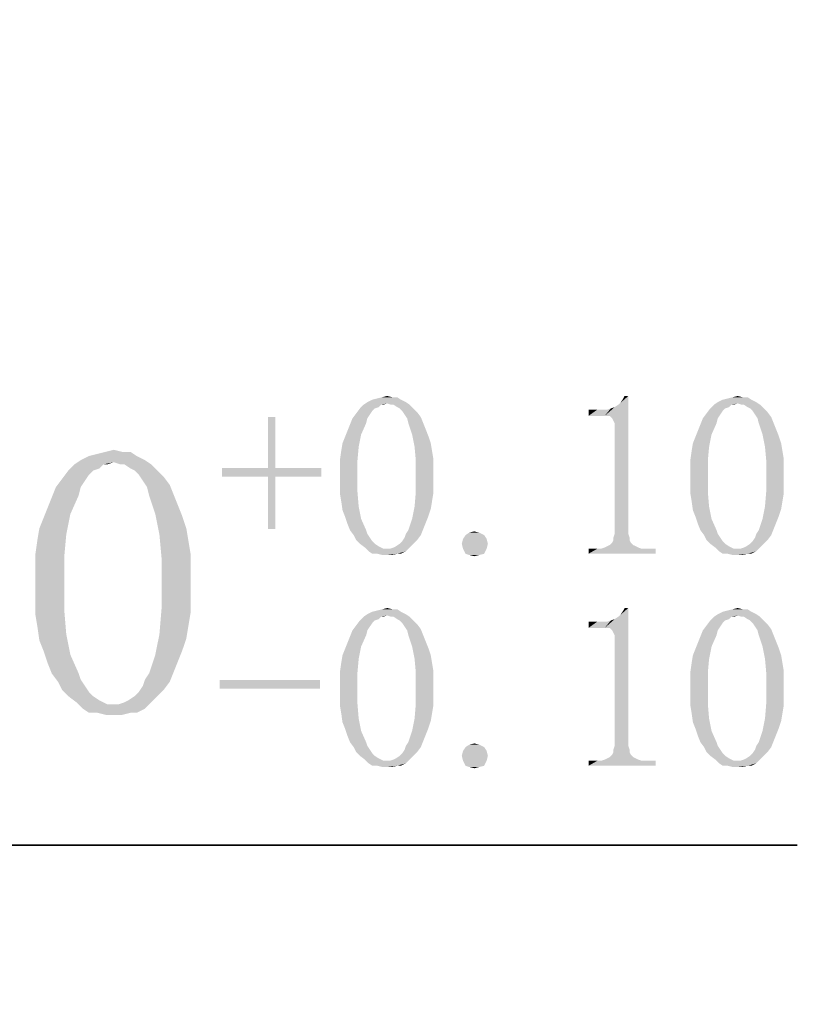
# Model space of a CAD drawing. Units: millimetres. Extents: x 0 to 297, y 0 to 210.
# Drawn here: x 276 to 284, y 87 to 96 of the extents above; entities that cross this region are included whole.
import ezdxf

# ---------------------------------------------------------------- set-up
doc = ezdxf.new("R2010")
doc.units = ezdxf.units.MM
doc.header["$LTSCALE"] = 16.335
doc.layers.get('0').update_dxf_attribs({"linetype": 'CONTINUOUS'})
doc.styles.get("Standard").update_dxf_attribs({"font": 'simfang.ttf'})
doc.dimstyles.new('DIMSTYLE_2', dxfattribs={"dimtxt": 2.5, "dimasz": 1.5, "dimexe": 1.5, "dimexo": 0, "dimtad": 1, "dimzin": 0, "dimdsep": 46, "dimtxsty": 'STANDARD', "dimblk": '_FILLED', "dimblk1": '_FILLED', "dimblk2": '_FILLED', "dimcen": 0.09, "dimazin": 0, "dimtol": 1, "dimtp": 0.1, "dimtm": 0.1, "dimtfac": 0.6, "dimtofl": 0, "dimtmove": 0, "dimatfit": 3, "dimldrblk": '_FILLED', "dimfxl": 1, "dimtolj": 1, "dimtzin": 0, "dimarcsym": 0})

# ---------------------------------------------------------------- blocks, each defined once
blk = doc.blocks.new('_FILLED')
at = {"color": 0, "linetype": 'ByBlock'}
blk.add_solid([(0, 0), (-1, 0.25), (-1, -0.25)], dxfattribs=at)
blk = doc.blocks.new('*D2')
at = {"color": 7, "linetype": 'Continuous', "transparency": 16777216}
for p, q in [((266.0755, 96.2692), (266.0755, 86.9815)), ((268.5756, 94.2692), (268.5756, 86.9815)), ((266.0755, 88.4815), (261.0755, 88.4815)), ((261.0755, 88.4815), (267.3256, 88.4815)), ((283.8107, 88.4815), (267.3256, 88.4815)), ((268.5756, 88.4815), (283.8107, 88.4815))]:
    blk.add_line(p, q, dxfattribs=at)
at = {"color": 7, "linetype": 'Continuous', "transparency": 16777216, "xscale": 1.5, "yscale": 1.5, "zscale": 1.5}
blk.add_blockref('_FILLED', (266.0755, 88.4815), dxfattribs=at)
at = {"color": 7, "linetype": 'Continuous', "transparency": 16777216, "xscale": 1.5, "yscale": 1.5, "zscale": 1.5, "rotation": 180}
blk.add_blockref('_FILLED', (268.5756, 88.4815), dxfattribs=at)

msp = doc.modelspace()

# ---------------------------------------------------------------- linework, layer by layer
at = {"color": 7, "linetype": 'Continuous'}
for points in [[(279.8029, 92.6846), (279.8498, 92.6964), (280.0373, 92.7081)], [(279.8029, 92.6846), (280.0373, 92.7081), (280.0724, 92.6846)], [(279.9904, 92.7081), (280.0373, 92.7081), (279.8498, 92.6964)], [(279.9904, 92.7081), (279.8498, 92.6964), (279.8966, 92.7081)], [(279.8966, 92.7081), (279.9435, 92.7198), (279.9904, 92.7081)], [(282.0412, 92.5323), (282.1232, 92.6378), (282.2169, 92.7198)], [(282.0646, 92.5089), (282.0412, 92.5323), (282.2169, 92.7198)], [(282.0763, 92.4854), (282.0646, 92.5089), (282.2169, 92.7198)], [(282.088, 92.462), (282.0763, 92.4854), (282.2169, 92.7198)], [(282.088, 91.419), (282.088, 92.462), (282.2169, 92.7198)], [(282.088, 91.419), (282.2169, 92.7198), (282.2169, 91.419)], [(282.1232, 92.6378), (282.1466, 92.6612), (282.2169, 92.7198)], [(282.1466, 92.6612), (282.1701, 92.6964), (282.2169, 92.7198)], [(282.2169, 92.7198), (282.1701, 92.6964), (282.1818, 92.7198)], [(283.1076, 92.6846), (283.1544, 92.6964), (283.3419, 92.7081)], [(283.1076, 92.6846), (283.3419, 92.7081), (283.3771, 92.6846)], [(283.2951, 92.7081), (283.3419, 92.7081), (283.1544, 92.6964)], [(283.2951, 92.7081), (283.1544, 92.6964), (283.2013, 92.7081)], [(283.2013, 92.7081), (283.2482, 92.7198), (283.2951, 92.7081)], [(279.8263, 92.6026), (279.8029, 92.5792), (279.6505, 92.5557)], [(279.8263, 92.6026), (279.6505, 92.5557), (279.6857, 92.6026)], [(279.8849, 92.6378), (279.8615, 92.6143), (279.6857, 92.6026)], [(279.8849, 92.6378), (279.6857, 92.6026), (279.7209, 92.6378)], [(279.6857, 92.6026), (279.8615, 92.6143), (279.8263, 92.6026)], [(280.1193, 92.6612), (279.9435, 92.6495), (279.7209, 92.6378)], [(280.1193, 92.6612), (279.7209, 92.6378), (279.756, 92.6612)], [(279.8849, 92.6378), (279.7209, 92.6378), (279.9435, 92.6495)], [(280.0724, 92.6846), (279.756, 92.6612), (279.8029, 92.6846)], [(279.756, 92.6612), (280.0724, 92.6846), (280.1193, 92.6612)], [(279.8849, 92.6378), (279.9435, 92.6495), (279.9084, 92.6378)], [(279.9787, 92.6378), (279.9435, 92.6495), (280.1193, 92.6612)], [(280.0021, 92.6378), (279.9787, 92.6378), (280.1193, 92.6612)], [(280.0021, 92.6378), (280.1193, 92.6612), (280.1544, 92.6378)], [(280.1544, 92.6378), (280.0373, 92.6143), (280.0021, 92.6378)], [(280.0607, 92.6026), (280.0373, 92.6143), (280.1544, 92.6378)], [(280.0607, 92.6026), (280.1544, 92.6378), (280.1896, 92.6026)], [(280.1896, 92.6026), (280.0841, 92.5792), (280.0607, 92.6026)], [(280.0841, 92.5792), (280.1896, 92.6026), (280.2248, 92.5675)], [(281.8419, 92.5323), (282.0177, 92.5909), (282.0529, 92.6026)], [(281.9943, 92.5323), (281.8419, 92.5323), (282.0529, 92.6026)], [(281.9943, 92.5323), (282.088, 92.6143), (282.1232, 92.6378)], [(282.0412, 92.5323), (281.9943, 92.5323), (282.1232, 92.6378)], [(281.9943, 92.5323), (282.0529, 92.6026), (282.088, 92.6143)], [(283.131, 92.6026), (283.1076, 92.5792), (282.9552, 92.5557)], [(283.131, 92.6026), (282.9552, 92.5557), (282.9904, 92.6026)], [(283.1896, 92.6378), (283.1662, 92.6143), (282.9904, 92.6026)], [(283.1896, 92.6378), (282.9904, 92.6026), (283.0255, 92.6378)], [(282.9904, 92.6026), (283.1662, 92.6143), (283.131, 92.6026)], [(283.424, 92.6612), (283.2482, 92.6495), (283.0255, 92.6378)], [(283.424, 92.6612), (283.0255, 92.6378), (283.0607, 92.6612)], [(283.1896, 92.6378), (283.0255, 92.6378), (283.2482, 92.6495)], [(283.3771, 92.6846), (283.0607, 92.6612), (283.1076, 92.6846)], [(283.0607, 92.6612), (283.3771, 92.6846), (283.424, 92.6612)], [(283.1896, 92.6378), (283.2482, 92.6495), (283.213, 92.6378)], [(283.2834, 92.6378), (283.2482, 92.6495), (283.424, 92.6612)], [(283.3068, 92.6378), (283.2834, 92.6378), (283.424, 92.6612)], [(283.3068, 92.6378), (283.424, 92.6612), (283.4591, 92.6378)], [(283.4591, 92.6378), (283.3419, 92.6143), (283.3068, 92.6378)], [(283.3654, 92.6026), (283.3419, 92.6143), (283.4591, 92.6378)], [(283.3654, 92.6026), (283.4591, 92.6378), (283.4943, 92.6026)], [(283.4943, 92.6026), (283.3888, 92.5792), (283.3654, 92.6026)], [(283.3888, 92.5792), (283.4943, 92.6026), (283.5294, 92.5675)], [(278.8888, 92.5206), (278.8185, 92.0401), (278.8185, 92.5206)], [(278.8185, 92.0401), (278.8888, 92.5206), (278.8888, 92.0401)], [(279.756, 92.5089), (279.7443, 92.462), (279.5919, 92.4503)], [(279.756, 92.5089), (279.5919, 92.4503), (279.6154, 92.5089)], [(279.7794, 92.544), (279.6154, 92.5089), (279.6505, 92.5557)], [(279.6154, 92.5089), (279.7794, 92.544), (279.756, 92.5089)], [(279.6505, 92.5557), (279.8029, 92.5792), (279.7794, 92.544)], [(280.2248, 92.5675), (280.1076, 92.544), (280.0841, 92.5792)], [(280.1076, 92.544), (280.2248, 92.5675), (280.2599, 92.5206)], [(280.2599, 92.5206), (280.131, 92.5089), (280.1076, 92.544)], [(280.1427, 92.462), (280.131, 92.5089), (280.2599, 92.5206)], [(280.1427, 92.462), (280.2599, 92.5206), (280.2834, 92.462)], [(281.9709, 92.5909), (282.0177, 92.5909), (281.8419, 92.5323)], [(281.924, 92.5909), (281.9709, 92.5909), (281.8419, 92.5323)], [(281.924, 92.5909), (281.8419, 92.5323), (281.8419, 92.5909)], [(283.0607, 92.5089), (283.049, 92.462), (282.8966, 92.4503)], [(283.0607, 92.5089), (282.8966, 92.4503), (282.9201, 92.5089)], [(283.0841, 92.544), (282.9201, 92.5089), (282.9552, 92.5557)], [(282.9201, 92.5089), (283.0841, 92.544), (283.0607, 92.5089)], [(282.9552, 92.5557), (283.1076, 92.5792), (283.0841, 92.544)], [(283.5294, 92.5675), (283.4123, 92.544), (283.3888, 92.5792)], [(283.4123, 92.544), (283.5294, 92.5675), (283.5646, 92.5206)], [(283.5646, 92.5206), (283.4357, 92.5089), (283.4123, 92.544)], [(283.4474, 92.462), (283.4357, 92.5089), (283.5646, 92.5206)], [(283.4474, 92.462), (283.5646, 92.5206), (283.588, 92.462)], [(279.5685, 92.3917), (279.5919, 92.4503), (279.7443, 92.462)], [(279.5685, 92.3917), (279.7443, 92.462), (279.6974, 92.3565)], [(280.2834, 92.462), (280.1779, 92.3565), (280.1427, 92.462)], [(280.2834, 92.462), (280.3068, 92.4034), (280.1779, 92.3565)], [(282.8732, 92.3917), (282.8966, 92.4503), (283.049, 92.462)], [(282.8732, 92.3917), (283.049, 92.462), (283.0021, 92.3565)], [(283.588, 92.462), (283.4826, 92.3565), (283.4474, 92.462)], [(283.588, 92.462), (283.6115, 92.4034), (283.4826, 92.3565)], [(279.5216, 92.2745), (279.5451, 92.3331), (279.6974, 92.3565)], [(279.5216, 92.2745), (279.6974, 92.3565), (279.674, 92.2393)], [(279.6974, 92.3565), (279.5451, 92.3331), (279.5685, 92.3917)], [(280.1779, 92.3565), (280.3068, 92.4034), (280.3302, 92.3448)], [(280.3302, 92.3448), (280.2013, 92.2393), (280.1779, 92.3565)], [(280.3302, 92.3448), (280.3537, 92.2745), (280.2013, 92.2393)], [(282.8263, 92.2745), (282.8498, 92.3331), (283.0021, 92.3565)], [(282.8263, 92.2745), (283.0021, 92.3565), (282.9787, 92.2393)], [(283.0021, 92.3565), (282.8498, 92.3331), (282.8732, 92.3917)], [(283.4826, 92.3565), (283.6115, 92.4034), (283.6349, 92.3448)], [(283.6349, 92.3448), (283.506, 92.2393), (283.4826, 92.3565)], [(283.6349, 92.3448), (283.6584, 92.2745), (283.506, 92.2393)], [(279.4982, 92.1221), (279.5099, 92.2042), (279.674, 92.2393)], [(279.4982, 92.1221), (279.674, 92.2393), (279.6623, 92.1104)], [(279.674, 92.2393), (279.5099, 92.2042), (279.5216, 92.2745)], [(280.2013, 92.2393), (280.3537, 92.2745), (280.3654, 92.2042)], [(280.3654, 92.2042), (280.213, 92.1104), (280.2013, 92.2393)], [(282.8029, 92.1221), (282.8146, 92.2042), (282.9787, 92.2393)], [(282.8029, 92.1221), (282.9787, 92.2393), (282.9669, 92.1104)], [(282.9787, 92.2393), (282.8146, 92.2042), (282.8263, 92.2745)], [(283.506, 92.2393), (283.6584, 92.2745), (283.6701, 92.2042)], [(283.6701, 92.2042), (283.5177, 92.1104), (283.506, 92.2393)], [(277.5802, 92.1534), (277.0529, 92.1143), (277.131, 92.1534)], [(277.0529, 92.1143), (277.5802, 92.1534), (277.6584, 92.1143)], [(277.131, 92.1534), (277.2091, 92.1729), (277.5216, 92.1925)], [(277.131, 92.1534), (277.5216, 92.1925), (277.5802, 92.1534)], [(277.4435, 92.1925), (277.5216, 92.1925), (277.2091, 92.1729)], [(277.4435, 92.1925), (277.2091, 92.1729), (277.2873, 92.1925)], [(277.2873, 92.1925), (277.3654, 92.212), (277.4435, 92.1925)], [(280.3654, 92.2042), (280.3771, 92.1339), (280.213, 92.1104)], [(280.213, 92.1104), (280.3771, 92.1339), (280.3771, 92.0518)], [(283.6701, 92.2042), (283.6818, 92.1339), (283.5177, 92.1104)], [(283.5177, 92.1104), (283.6818, 92.1339), (283.6818, 92.0518)], [(277.2677, 92.0753), (277.2287, 92.0362), (276.9357, 92.0167)], [(277.2677, 92.0753), (276.9357, 92.0167), (276.9943, 92.0753)], [(277.6584, 92.1143), (277.3654, 92.0948), (276.9943, 92.0753)], [(277.6584, 92.1143), (276.9943, 92.0753), (277.0529, 92.1143)], [(277.2677, 92.0753), (276.9943, 92.0753), (277.3654, 92.0948)], [(277.2677, 92.0753), (277.3654, 92.0948), (277.3068, 92.0753)], [(277.424, 92.0753), (277.3654, 92.0948), (277.6584, 92.1143)], [(277.463, 92.0753), (277.424, 92.0753), (277.6584, 92.1143)], [(277.463, 92.0753), (277.6584, 92.1143), (277.7169, 92.0753)], [(277.7169, 92.0753), (277.5216, 92.0362), (277.463, 92.0753)], [(277.5607, 92.0167), (277.5216, 92.0362), (277.7169, 92.0753)], [(277.5607, 92.0167), (277.7169, 92.0753), (277.7755, 92.0167)], [(279.6623, 92.1104), (279.4982, 92.0518), (279.4982, 92.1221)], [(279.4982, 91.9698), (279.4982, 92.0518), (279.6623, 92.1104)], [(279.4982, 91.9698), (279.6623, 92.1104), (279.6623, 91.9698)], [(280.3771, 92.0518), (280.213, 91.9698), (280.213, 92.1104)], [(280.213, 91.9698), (280.3771, 92.0518), (280.3771, 91.9698)], [(282.9669, 92.1104), (282.8029, 92.0518), (282.8029, 92.1221)], [(282.8029, 91.9698), (282.8029, 92.0518), (282.9669, 92.1104)], [(282.8029, 91.9698), (282.9669, 92.1104), (282.9669, 91.9698)], [(283.6818, 92.0518), (283.5177, 91.9698), (283.5177, 92.1104)], [(283.5177, 91.9698), (283.6818, 92.0518), (283.6818, 91.9698)], [(277.1701, 92.0167), (277.131, 91.9776), (276.8771, 91.9385)], [(277.1701, 92.0167), (276.8771, 91.9385), (276.9357, 92.0167)], [(276.8771, 91.9385), (277.131, 91.9776), (277.0919, 91.919)], [(276.9357, 92.0167), (277.2287, 92.0362), (277.1701, 92.0167)], [(277.7755, 92.0167), (277.5998, 91.9776), (277.5607, 92.0167)], [(277.5998, 91.9776), (277.7755, 92.0167), (277.8341, 91.9581)], [(277.8341, 91.9581), (277.6388, 91.919), (277.5998, 91.9776)], [(277.6388, 91.919), (277.8341, 91.9581), (277.8927, 91.88)], [(278.8888, 92.0401), (279.3224, 92.0401), (278.3849, 91.9581)], [(278.8185, 92.0401), (278.8888, 92.0401), (278.3849, 91.9581)], [(278.8185, 92.0401), (278.3849, 91.9581), (278.3849, 92.0401)], [(278.8185, 91.9581), (278.3849, 91.9581), (279.3224, 92.0401)], [(278.8888, 91.9581), (278.8185, 91.9581), (279.3224, 92.0401)], [(278.8888, 91.9581), (278.8185, 91.4659), (278.8185, 91.9581)], [(278.8185, 91.4659), (278.8888, 91.9581), (278.8888, 91.4659)], [(278.8888, 91.9581), (279.3224, 92.0401), (279.3224, 91.9581)], [(279.6623, 91.9698), (279.4982, 91.876), (279.4982, 91.9698)], [(279.4982, 91.876), (279.6623, 91.9698), (279.6623, 91.8175)], [(280.3771, 91.9698), (280.3771, 91.876), (280.213, 91.8175)], [(280.3771, 91.9698), (280.213, 91.8175), (280.213, 91.9698)], [(282.9669, 91.9698), (282.8029, 91.876), (282.8029, 91.9698)], [(282.8029, 91.876), (282.9669, 91.9698), (282.9669, 91.8175)], [(283.6818, 91.9698), (283.6818, 91.876), (283.5177, 91.8175)], [(283.6818, 91.9698), (283.5177, 91.8175), (283.5177, 91.9698)], [(277.0529, 91.8604), (277.0334, 91.7823), (276.7794, 91.7628)], [(277.0529, 91.8604), (276.7794, 91.7628), (276.8185, 91.8604)], [(277.0919, 91.919), (276.8185, 91.8604), (276.8771, 91.9385)], [(276.8185, 91.8604), (277.0919, 91.919), (277.0529, 91.8604)], [(277.8927, 91.88), (277.6779, 91.8604), (277.6388, 91.919)], [(277.6974, 91.7823), (277.6779, 91.8604), (277.8927, 91.88)], [(277.6974, 91.7823), (277.8927, 91.88), (277.9318, 91.7823)], [(279.6623, 91.8175), (279.4982, 91.794), (279.4982, 91.876)], [(280.213, 91.8175), (280.3771, 91.876), (280.3771, 91.794)], [(282.9669, 91.8175), (282.8029, 91.794), (282.8029, 91.876)], [(283.5177, 91.8175), (283.6818, 91.876), (283.6818, 91.794)], [(276.7404, 91.6651), (276.7794, 91.7628), (277.0334, 91.7823)], [(276.7404, 91.6651), (277.0334, 91.7823), (276.9552, 91.6065)], [(277.9318, 91.7823), (277.756, 91.6065), (277.6974, 91.7823)], [(277.9318, 91.7823), (277.9709, 91.6846), (277.756, 91.6065)], [(279.5099, 91.7237), (279.4982, 91.794), (279.6623, 91.8175)], [(279.5099, 91.7237), (279.6623, 91.8175), (279.674, 91.6768)], [(280.3771, 91.794), (280.2013, 91.6768), (280.213, 91.8175)], [(280.3771, 91.794), (280.3654, 91.7237), (280.2013, 91.6768)], [(282.8146, 91.7237), (282.8029, 91.794), (282.9669, 91.8175)], [(282.8146, 91.7237), (282.9669, 91.8175), (282.9787, 91.6768)], [(283.6818, 91.794), (283.506, 91.6768), (283.5177, 91.8175)], [(283.6818, 91.794), (283.6701, 91.7237), (283.506, 91.6768)], [(277.756, 91.6065), (277.9709, 91.6846), (278.0099, 91.587)], [(279.674, 91.6768), (279.5216, 91.6417), (279.5099, 91.7237)], [(279.5451, 91.5831), (279.5216, 91.6417), (279.674, 91.6768)], [(279.5451, 91.5831), (279.674, 91.6768), (279.6974, 91.5596)], [(280.3537, 91.6534), (280.1779, 91.5596), (280.2013, 91.6768)], [(280.2013, 91.6768), (280.3654, 91.7237), (280.3537, 91.6534)], [(282.9787, 91.6768), (282.8263, 91.6417), (282.8146, 91.7237)], [(282.8498, 91.5831), (282.8263, 91.6417), (282.9787, 91.6768)], [(282.8498, 91.5831), (282.9787, 91.6768), (283.0021, 91.5596)], [(283.6584, 91.6534), (283.4826, 91.5596), (283.506, 91.6768)], [(283.506, 91.6768), (283.6701, 91.7237), (283.6584, 91.6534)], [(276.6623, 91.4698), (276.7013, 91.5675), (276.9552, 91.6065)], [(276.6623, 91.4698), (276.9552, 91.6065), (276.9162, 91.4112)], [(276.9552, 91.6065), (276.7013, 91.5675), (276.7404, 91.6651)], [(278.0099, 91.587), (277.7951, 91.4112), (277.756, 91.6065)], [(278.0099, 91.587), (278.049, 91.4698), (277.7951, 91.4112)], [(279.6974, 91.5596), (279.5685, 91.5128), (279.5451, 91.5831)], [(280.3537, 91.6534), (280.3302, 91.5831), (280.1779, 91.5596)], [(280.1779, 91.5596), (280.3302, 91.5831), (280.3068, 91.5245)], [(283.0021, 91.5596), (282.8732, 91.5128), (282.8498, 91.5831)], [(283.6584, 91.6534), (283.6349, 91.5831), (283.4826, 91.5596)], [(283.4826, 91.5596), (283.6349, 91.5831), (283.6115, 91.5245)], [(279.5919, 91.4542), (279.5685, 91.5128), (279.6974, 91.5596)], [(279.5919, 91.4542), (279.6974, 91.5596), (279.7443, 91.4542)], [(280.3068, 91.5245), (280.1427, 91.4542), (280.1779, 91.5596)], [(280.3068, 91.5245), (280.2834, 91.4659), (280.1427, 91.4542)], [(282.8966, 91.4542), (282.8732, 91.5128), (283.0021, 91.5596)], [(282.8966, 91.4542), (283.0021, 91.5596), (283.049, 91.4542)], [(283.6115, 91.5245), (283.4474, 91.4542), (283.4826, 91.5596)], [(283.6115, 91.5245), (283.588, 91.4659), (283.4474, 91.4542)], [(276.6232, 91.2159), (276.6427, 91.3526), (276.9162, 91.4112)], [(276.6232, 91.2159), (276.9162, 91.4112), (276.8966, 91.1964)], [(276.9162, 91.4112), (276.6427, 91.3526), (276.6623, 91.4698)], [(277.7951, 91.4112), (278.049, 91.4698), (278.0685, 91.3526)], [(278.0685, 91.3526), (277.8146, 91.1964), (277.7951, 91.4112)], [(279.7443, 91.4542), (279.6271, 91.4073), (279.5919, 91.4542)], [(279.7443, 91.4542), (279.756, 91.419), (279.6271, 91.4073)], [(279.6271, 91.4073), (279.756, 91.419), (279.7794, 91.3839)], [(279.7794, 91.3839), (279.6505, 91.3604), (279.6271, 91.4073)], [(280.2599, 91.4073), (280.1076, 91.3839), (280.1193, 91.419)], [(280.1076, 91.3839), (280.2599, 91.4073), (280.2248, 91.3604)], [(280.1193, 91.419), (280.1427, 91.4542), (280.2834, 91.4659)], [(280.1193, 91.419), (280.2834, 91.4659), (280.2599, 91.4073)], [(280.8576, 91.4073), (280.6584, 91.3721), (280.6818, 91.4073)], [(280.6584, 91.3721), (280.8576, 91.4073), (280.881, 91.3721)], [(280.8107, 91.4307), (280.6818, 91.4073), (280.7169, 91.4307)], [(280.6818, 91.4073), (280.8107, 91.4307), (280.8576, 91.4073)], [(280.7169, 91.4307), (280.7638, 91.4425), (280.8107, 91.4307)], [(282.2169, 91.419), (282.0763, 91.3839), (282.088, 91.419)], [(282.0763, 91.3839), (282.2169, 91.419), (282.2287, 91.3839)], [(283.049, 91.4542), (282.9318, 91.4073), (282.8966, 91.4542)], [(283.049, 91.4542), (283.0607, 91.419), (282.9318, 91.4073)], [(282.9318, 91.4073), (283.0607, 91.419), (283.0841, 91.3839)], [(283.0841, 91.3839), (282.9552, 91.3604), (282.9318, 91.4073)], [(283.5646, 91.4073), (283.4123, 91.3839), (283.424, 91.419)], [(283.4123, 91.3839), (283.5646, 91.4073), (283.5294, 91.3604)], [(283.424, 91.419), (283.4474, 91.4542), (283.588, 91.4659)], [(283.424, 91.419), (283.588, 91.4659), (283.5646, 91.4073)], [(278.0685, 91.3526), (278.088, 91.2354), (277.8146, 91.1964)], [(279.6505, 91.3604), (279.7794, 91.3839), (279.8029, 91.3487)], [(279.8029, 91.3487), (279.6857, 91.3253), (279.6505, 91.3604)], [(279.6857, 91.3253), (279.8029, 91.3487), (279.8263, 91.3253)], [(279.8263, 91.3253), (279.7326, 91.2901), (279.6857, 91.3253)], [(279.8263, 91.3253), (279.8615, 91.3018), (279.7326, 91.2901)], [(279.7326, 91.2901), (279.8615, 91.3018), (279.8849, 91.2901)], [(280.0021, 91.2901), (280.0255, 91.3018), (280.1896, 91.3253)], [(280.0021, 91.2901), (280.1896, 91.3253), (280.1544, 91.2901)], [(280.1896, 91.3253), (280.0255, 91.3018), (280.0607, 91.3253)], [(280.0607, 91.3253), (280.0841, 91.3487), (280.2248, 91.3604)], [(280.0607, 91.3253), (280.2248, 91.3604), (280.1896, 91.3253)], [(280.2248, 91.3604), (280.0841, 91.3487), (280.1076, 91.3839)], [(280.881, 91.3721), (280.6466, 91.3253), (280.6584, 91.3721)], [(280.6466, 91.3253), (280.881, 91.3721), (280.8927, 91.3253)], [(280.8927, 91.3253), (280.6584, 91.2784), (280.6466, 91.3253)], [(280.6584, 91.2784), (280.8927, 91.3253), (280.881, 91.2784)], [(282.2873, 91.3018), (281.9943, 91.2901), (282.0177, 91.3018)], [(281.9943, 91.2901), (282.2873, 91.3018), (282.3107, 91.2901)], [(282.2638, 91.3135), (282.0177, 91.3018), (282.0412, 91.3135)], [(282.0177, 91.3018), (282.2638, 91.3135), (282.2873, 91.3018)], [(282.2404, 91.337), (282.0412, 91.3135), (282.0646, 91.337)], [(282.0412, 91.3135), (282.2404, 91.337), (282.2638, 91.3135)], [(282.2287, 91.3604), (282.0646, 91.337), (282.0763, 91.3604)], [(282.0646, 91.337), (282.2287, 91.3604), (282.2404, 91.337)], [(282.2287, 91.3839), (282.0763, 91.3604), (282.0763, 91.3839)], [(282.0763, 91.3604), (282.2287, 91.3839), (282.2287, 91.3604)], [(282.9552, 91.3604), (283.0841, 91.3839), (283.1076, 91.3487)], [(283.1076, 91.3487), (282.9904, 91.3253), (282.9552, 91.3604)], [(282.9904, 91.3253), (283.1076, 91.3487), (283.131, 91.3253)], [(283.131, 91.3253), (283.0373, 91.2901), (282.9904, 91.3253)], [(283.131, 91.3253), (283.1662, 91.3018), (283.0373, 91.2901)], [(283.0373, 91.2901), (283.1662, 91.3018), (283.1896, 91.2901)], [(283.3068, 91.2901), (283.3302, 91.3018), (283.4943, 91.3253)], [(283.3068, 91.2901), (283.4943, 91.3253), (283.4591, 91.2901)], [(283.4943, 91.3253), (283.3302, 91.3018), (283.3654, 91.3253)], [(283.3654, 91.3253), (283.3888, 91.3487), (283.5294, 91.3604)], [(283.3654, 91.3253), (283.5294, 91.3604), (283.4943, 91.3253)], [(283.5294, 91.3604), (283.3888, 91.3487), (283.4123, 91.3839)], [(276.8966, 91.1964), (276.6232, 91.0987), (276.6232, 91.2159)], [(277.8146, 91.1964), (278.088, 91.2354), (278.088, 91.0987)], [(279.8849, 91.2901), (279.7677, 91.255), (279.7326, 91.2901)], [(279.8849, 91.2901), (279.9084, 91.2784), (279.7677, 91.255)], [(279.7677, 91.255), (279.9669, 91.2784), (280.1544, 91.2901)], [(279.7677, 91.255), (280.1544, 91.2901), (280.1193, 91.255)], [(279.9435, 91.2784), (279.9669, 91.2784), (279.7677, 91.255)], [(279.9084, 91.2784), (279.9435, 91.2784), (279.7677, 91.255)], [(280.1193, 91.255), (279.8029, 91.2315), (279.7677, 91.255)], [(279.8498, 91.2315), (279.8029, 91.2315), (280.1193, 91.255)], [(280.0373, 91.2315), (279.8498, 91.2315), (280.1193, 91.255)], [(280.0373, 91.2315), (279.8966, 91.2198), (279.8498, 91.2315)], [(279.9435, 91.2198), (279.8966, 91.2198), (280.0373, 91.2315)], [(279.9435, 91.2198), (280.0373, 91.2315), (279.9904, 91.2198)], [(280.1544, 91.2901), (279.9669, 91.2784), (280.0021, 91.2901)], [(280.0373, 91.2315), (280.1193, 91.255), (280.0724, 91.2315)], [(280.881, 91.2784), (280.6818, 91.2315), (280.6584, 91.2784)], [(280.6818, 91.2315), (280.881, 91.2784), (280.8576, 91.2315)], [(280.8576, 91.2315), (280.7169, 91.2198), (280.6818, 91.2315)], [(280.7169, 91.2198), (280.8576, 91.2315), (280.8107, 91.2198)], [(280.8107, 91.2198), (280.7638, 91.2081), (280.7169, 91.2198)], [(282.381, 91.2784), (282.4748, 91.2784), (281.8419, 91.2315)], [(282.3459, 91.2784), (282.381, 91.2784), (281.8419, 91.2315)], [(281.9591, 91.2784), (282.3459, 91.2784), (281.8419, 91.2315)], [(281.924, 91.2784), (281.9591, 91.2784), (281.8419, 91.2315)], [(281.924, 91.2784), (281.8419, 91.2315), (281.8419, 91.2784)], [(281.8419, 91.2315), (282.4748, 91.2784), (282.4748, 91.2315)], [(282.3107, 91.2901), (281.9591, 91.2784), (281.9943, 91.2901)], [(281.9591, 91.2784), (282.3107, 91.2901), (282.3459, 91.2784)], [(283.1896, 91.2901), (283.0724, 91.255), (283.0373, 91.2901)], [(283.1896, 91.2901), (283.213, 91.2784), (283.0724, 91.255)], [(283.0724, 91.255), (283.2716, 91.2784), (283.4591, 91.2901)], [(283.0724, 91.255), (283.4591, 91.2901), (283.424, 91.255)], [(283.2482, 91.2784), (283.2716, 91.2784), (283.0724, 91.255)], [(283.213, 91.2784), (283.2482, 91.2784), (283.0724, 91.255)], [(283.424, 91.255), (283.1076, 91.2315), (283.0724, 91.255)], [(283.1544, 91.2315), (283.1076, 91.2315), (283.424, 91.255)], [(283.3419, 91.2315), (283.1544, 91.2315), (283.424, 91.255)], [(283.3419, 91.2315), (283.2013, 91.2198), (283.1544, 91.2315)], [(283.2482, 91.2198), (283.2013, 91.2198), (283.3419, 91.2315)], [(283.2482, 91.2198), (283.3419, 91.2315), (283.2951, 91.2198)], [(283.4591, 91.2901), (283.2716, 91.2784), (283.3068, 91.2901)], [(283.3419, 91.2315), (283.424, 91.255), (283.3771, 91.2315)], [(276.6232, 90.962), (276.6232, 91.0987), (276.8966, 91.1964)], [(276.6232, 90.962), (276.8966, 91.1964), (276.8966, 90.962)], [(278.088, 91.0987), (277.8146, 90.962), (277.8146, 91.1964)], [(277.8146, 90.962), (278.088, 91.0987), (278.088, 90.962)], [(276.8966, 90.962), (276.6232, 90.8057), (276.6232, 90.962)], [(276.6232, 90.8057), (276.8966, 90.962), (276.8966, 90.7081)], [(278.088, 90.962), (278.088, 90.8057), (277.8146, 90.7081)], [(278.088, 90.962), (277.8146, 90.7081), (277.8146, 90.962)], [(276.8966, 90.7081), (276.6232, 90.669), (276.6232, 90.8057)], [(277.8146, 90.7081), (278.088, 90.8057), (278.088, 90.669)], [(276.6427, 90.5518), (276.6232, 90.669), (276.8966, 90.7081)], [(276.6427, 90.5518), (276.8966, 90.7081), (276.9162, 90.4737)], [(278.088, 90.669), (277.7951, 90.4737), (277.8146, 90.7081)], [(278.088, 90.669), (278.0685, 90.5518), (277.7951, 90.4737)], [(280.1193, 90.6612), (279.9435, 90.6495), (279.7209, 90.6378)], [(280.1193, 90.6612), (279.7209, 90.6378), (279.756, 90.6612)], [(279.8849, 90.6378), (279.7209, 90.6378), (279.9435, 90.6495)], [(280.0724, 90.6846), (279.756, 90.6612), (279.8029, 90.6846)], [(279.756, 90.6612), (280.0724, 90.6846), (280.1193, 90.6612)], [(279.8029, 90.6846), (279.8498, 90.6964), (280.0373, 90.7081)], [(279.8029, 90.6846), (280.0373, 90.7081), (280.0724, 90.6846)], [(279.9904, 90.7081), (280.0373, 90.7081), (279.8498, 90.6964)], [(279.9904, 90.7081), (279.8498, 90.6964), (279.8966, 90.7081)], [(279.8849, 90.6378), (279.9435, 90.6495), (279.9084, 90.6378)], [(279.8966, 90.7081), (279.9435, 90.7198), (279.9904, 90.7081)], [(279.9787, 90.6378), (279.9435, 90.6495), (280.1193, 90.6612)], [(280.0021, 90.6378), (279.9787, 90.6378), (280.1193, 90.6612)], [(280.0021, 90.6378), (280.1193, 90.6612), (280.1544, 90.6378)], [(282.0412, 90.5323), (282.1232, 90.6378), (282.2169, 90.7198)], [(282.0646, 90.5089), (282.0412, 90.5323), (282.2169, 90.7198)], [(282.0763, 90.4854), (282.0646, 90.5089), (282.2169, 90.7198)], [(282.088, 90.462), (282.0763, 90.4854), (282.2169, 90.7198)], [(282.088, 89.419), (282.088, 90.462), (282.2169, 90.7198)], [(282.088, 89.419), (282.2169, 90.7198), (282.2169, 89.419)], [(282.1232, 90.6378), (282.1466, 90.6612), (282.2169, 90.7198)], [(282.1466, 90.6612), (282.1701, 90.6964), (282.2169, 90.7198)], [(282.2169, 90.7198), (282.1701, 90.6964), (282.1818, 90.7198)], [(283.424, 90.6612), (283.2482, 90.6495), (283.0255, 90.6378)], [(283.424, 90.6612), (283.0255, 90.6378), (283.0607, 90.6612)], [(283.1896, 90.6378), (283.0255, 90.6378), (283.2482, 90.6495)], [(283.3771, 90.6846), (283.0607, 90.6612), (283.1076, 90.6846)], [(283.0607, 90.6612), (283.3771, 90.6846), (283.424, 90.6612)], [(283.1076, 90.6846), (283.1544, 90.6964), (283.3419, 90.7081)], [(283.1076, 90.6846), (283.3419, 90.7081), (283.3771, 90.6846)], [(283.2951, 90.7081), (283.3419, 90.7081), (283.1544, 90.6964)], [(283.2951, 90.7081), (283.1544, 90.6964), (283.2013, 90.7081)], [(283.1896, 90.6378), (283.2482, 90.6495), (283.213, 90.6378)], [(283.2013, 90.7081), (283.2482, 90.7198), (283.2951, 90.7081)], [(283.2834, 90.6378), (283.2482, 90.6495), (283.424, 90.6612)], [(283.3068, 90.6378), (283.2834, 90.6378), (283.424, 90.6612)], [(283.3068, 90.6378), (283.424, 90.6612), (283.4591, 90.6378)], [(279.7794, 90.544), (279.6154, 90.5089), (279.6505, 90.5557)], [(279.8263, 90.6026), (279.8029, 90.5792), (279.6505, 90.5557)], [(279.8263, 90.6026), (279.6505, 90.5557), (279.6857, 90.6026)], [(279.6505, 90.5557), (279.8029, 90.5792), (279.7794, 90.544)], [(279.8849, 90.6378), (279.8615, 90.6143), (279.6857, 90.6026)], [(279.8849, 90.6378), (279.6857, 90.6026), (279.7209, 90.6378)], [(279.6857, 90.6026), (279.8615, 90.6143), (279.8263, 90.6026)], [(280.1544, 90.6378), (280.0373, 90.6143), (280.0021, 90.6378)], [(280.0607, 90.6026), (280.0373, 90.6143), (280.1544, 90.6378)], [(280.0607, 90.6026), (280.1544, 90.6378), (280.1896, 90.6026)], [(280.1896, 90.6026), (280.0841, 90.5792), (280.0607, 90.6026)], [(280.0841, 90.5792), (280.1896, 90.6026), (280.2248, 90.5675)], [(280.2248, 90.5675), (280.1076, 90.544), (280.0841, 90.5792)], [(280.1076, 90.544), (280.2248, 90.5675), (280.2599, 90.5206)], [(281.8419, 90.5323), (282.0177, 90.5909), (282.0529, 90.6026)], [(281.9943, 90.5323), (281.8419, 90.5323), (282.0529, 90.6026)], [(281.9709, 90.5909), (282.0177, 90.5909), (281.8419, 90.5323)], [(281.924, 90.5909), (281.9709, 90.5909), (281.8419, 90.5323)], [(281.924, 90.5909), (281.8419, 90.5323), (281.8419, 90.5909)], [(281.9943, 90.5323), (282.088, 90.6143), (282.1232, 90.6378)], [(282.0412, 90.5323), (281.9943, 90.5323), (282.1232, 90.6378)], [(281.9943, 90.5323), (282.0529, 90.6026), (282.088, 90.6143)], [(283.0841, 90.544), (282.9201, 90.5089), (282.9552, 90.5557)], [(283.131, 90.6026), (283.1076, 90.5792), (282.9552, 90.5557)], [(283.131, 90.6026), (282.9552, 90.5557), (282.9904, 90.6026)], [(282.9552, 90.5557), (283.1076, 90.5792), (283.0841, 90.544)], [(283.1896, 90.6378), (283.1662, 90.6143), (282.9904, 90.6026)], [(283.1896, 90.6378), (282.9904, 90.6026), (283.0255, 90.6378)], [(282.9904, 90.6026), (283.1662, 90.6143), (283.131, 90.6026)], [(283.4591, 90.6378), (283.3419, 90.6143), (283.3068, 90.6378)], [(283.3654, 90.6026), (283.3419, 90.6143), (283.4591, 90.6378)], [(283.3654, 90.6026), (283.4591, 90.6378), (283.4943, 90.6026)], [(283.4943, 90.6026), (283.3888, 90.5792), (283.3654, 90.6026)], [(283.3888, 90.5792), (283.4943, 90.6026), (283.5294, 90.5675)], [(283.5294, 90.5675), (283.4123, 90.544), (283.3888, 90.5792)], [(283.4123, 90.544), (283.5294, 90.5675), (283.5646, 90.5206)], [(276.9162, 90.4737), (276.6623, 90.4151), (276.6427, 90.5518)], [(276.7013, 90.3175), (276.6623, 90.4151), (276.9162, 90.4737)], [(276.7013, 90.3175), (276.9162, 90.4737), (276.9552, 90.2784)], [(278.049, 90.4346), (277.756, 90.2784), (277.7951, 90.4737)], [(277.7951, 90.4737), (278.0685, 90.5518), (278.049, 90.4346)], [(279.5685, 90.3917), (279.5919, 90.4503), (279.7443, 90.462)], [(279.5685, 90.3917), (279.7443, 90.462), (279.6974, 90.3565)], [(279.756, 90.5089), (279.7443, 90.462), (279.5919, 90.4503)], [(279.756, 90.5089), (279.5919, 90.4503), (279.6154, 90.5089)], [(279.6154, 90.5089), (279.7794, 90.544), (279.756, 90.5089)], [(280.2599, 90.5206), (280.131, 90.5089), (280.1076, 90.544)], [(280.1427, 90.462), (280.131, 90.5089), (280.2599, 90.5206)], [(280.1427, 90.462), (280.2599, 90.5206), (280.2834, 90.462)], [(280.2834, 90.462), (280.1779, 90.3565), (280.1427, 90.462)], [(280.2834, 90.462), (280.3068, 90.4034), (280.1779, 90.3565)], [(282.8732, 90.3917), (282.8966, 90.4503), (283.049, 90.462)], [(282.8732, 90.3917), (283.049, 90.462), (283.0021, 90.3565)], [(283.0607, 90.5089), (283.049, 90.462), (282.8966, 90.4503)], [(283.0607, 90.5089), (282.8966, 90.4503), (282.9201, 90.5089)], [(282.9201, 90.5089), (283.0841, 90.544), (283.0607, 90.5089)], [(283.5646, 90.5206), (283.4357, 90.5089), (283.4123, 90.544)], [(283.4474, 90.462), (283.4357, 90.5089), (283.5646, 90.5206)], [(283.4474, 90.462), (283.5646, 90.5206), (283.588, 90.462)], [(283.588, 90.462), (283.4826, 90.3565), (283.4474, 90.462)], [(283.588, 90.462), (283.6115, 90.4034), (283.4826, 90.3565)], [(278.049, 90.4346), (278.0099, 90.3175), (277.756, 90.2784)], [(279.6974, 90.3565), (279.5451, 90.3331), (279.5685, 90.3917)], [(280.1779, 90.3565), (280.3068, 90.4034), (280.3302, 90.3448)], [(283.0021, 90.3565), (282.8498, 90.3331), (282.8732, 90.3917)], [(283.4826, 90.3565), (283.6115, 90.4034), (283.6349, 90.3448)], [(276.9552, 90.2784), (276.7404, 90.2003), (276.7013, 90.3175)], [(276.7794, 90.1026), (276.7404, 90.2003), (276.9552, 90.2784)], [(276.7794, 90.1026), (276.9552, 90.2784), (277.0334, 90.1026)], [(277.9709, 90.2198), (277.6974, 90.1026), (277.756, 90.2784)], [(277.756, 90.2784), (278.0099, 90.3175), (277.9709, 90.2198)], [(279.5216, 90.2745), (279.5451, 90.3331), (279.6974, 90.3565)], [(279.5216, 90.2745), (279.6974, 90.3565), (279.674, 90.2393)], [(280.3302, 90.3448), (280.2013, 90.2393), (280.1779, 90.3565)], [(280.3302, 90.3448), (280.3537, 90.2745), (280.2013, 90.2393)], [(282.8263, 90.2745), (282.8498, 90.3331), (283.0021, 90.3565)], [(282.8263, 90.2745), (283.0021, 90.3565), (282.9787, 90.2393)], [(283.6349, 90.3448), (283.506, 90.2393), (283.4826, 90.3565)], [(283.6349, 90.3448), (283.6584, 90.2745), (283.506, 90.2393)], [(277.9709, 90.2198), (277.9318, 90.1221), (277.6974, 90.1026)], [(279.4982, 90.1221), (279.5099, 90.2042), (279.674, 90.2393)], [(279.4982, 90.1221), (279.674, 90.2393), (279.6623, 90.1104)], [(279.674, 90.2393), (279.5099, 90.2042), (279.5216, 90.2745)], [(280.2013, 90.2393), (280.3537, 90.2745), (280.3654, 90.2042)], [(280.3654, 90.2042), (280.213, 90.1104), (280.2013, 90.2393)], [(280.3654, 90.2042), (280.3771, 90.1339), (280.213, 90.1104)], [(282.8029, 90.1221), (282.8146, 90.2042), (282.9787, 90.2393)], [(282.8029, 90.1221), (282.9787, 90.2393), (282.9669, 90.1104)], [(282.9787, 90.2393), (282.8146, 90.2042), (282.8263, 90.2745)], [(283.506, 90.2393), (283.6584, 90.2745), (283.6701, 90.2042)], [(283.6701, 90.2042), (283.5177, 90.1104), (283.506, 90.2393)], [(283.6701, 90.2042), (283.6818, 90.1339), (283.5177, 90.1104)], [(277.0334, 90.1026), (276.838, 90.0245), (276.7794, 90.1026)], [(277.0334, 90.1026), (277.0529, 90.044), (276.838, 90.0245)], [(277.6584, 90.044), (277.6974, 90.1026), (277.9318, 90.1221)], [(277.6584, 90.044), (277.9318, 90.1221), (277.8927, 90.0245)], [(279.6623, 90.1104), (279.4982, 90.0518), (279.4982, 90.1221)], [(279.4982, 89.9698), (279.4982, 90.0518), (279.6623, 90.1104)], [(279.4982, 89.9698), (279.6623, 90.1104), (279.6623, 89.9698)], [(280.213, 90.1104), (280.3771, 90.1339), (280.3771, 90.0518)], [(280.3771, 90.0518), (280.213, 89.9698), (280.213, 90.1104)], [(282.9669, 90.1104), (282.8029, 90.0518), (282.8029, 90.1221)], [(282.8029, 89.9698), (282.8029, 90.0518), (282.9669, 90.1104)], [(282.8029, 89.9698), (282.9669, 90.1104), (282.9669, 89.9698)], [(283.5177, 90.1104), (283.6818, 90.1339), (283.6818, 90.0518)], [(283.6818, 90.0518), (283.5177, 89.9698), (283.5177, 90.1104)], [(276.838, 90.0245), (277.0529, 90.044), (277.0919, 89.9854)], [(277.0919, 89.9854), (276.8771, 89.9464), (276.838, 90.0245)], [(277.8927, 90.0245), (277.6388, 89.9854), (277.6584, 90.044)], [(277.6388, 89.9854), (277.8927, 90.0245), (277.8341, 89.9464)], [(279.3107, 90.0401), (278.3615, 89.9581), (278.3615, 90.0401)], [(278.3615, 89.9581), (279.3107, 90.0401), (279.3107, 89.9581)], [(280.213, 89.9698), (280.3771, 90.0518), (280.3771, 89.9698)], [(283.5177, 89.9698), (283.6818, 90.0518), (283.6818, 89.9698)], [(276.8771, 89.9464), (277.0919, 89.9854), (277.131, 89.9268)], [(277.131, 89.9268), (276.9357, 89.8878), (276.8771, 89.9464)], [(276.9357, 89.8878), (277.131, 89.9268), (277.1701, 89.8878)], [(277.5607, 89.8878), (277.5998, 89.9268), (277.8341, 89.9464)], [(277.5607, 89.8878), (277.8341, 89.9464), (277.7755, 89.8878)], [(277.8341, 89.9464), (277.5998, 89.9268), (277.6388, 89.9854)], [(279.6623, 89.9698), (279.4982, 89.876), (279.4982, 89.9698)], [(279.4982, 89.876), (279.6623, 89.9698), (279.6623, 89.8175)], [(280.3771, 89.9698), (280.3771, 89.876), (280.213, 89.8175)], [(280.3771, 89.9698), (280.213, 89.8175), (280.213, 89.9698)], [(282.9669, 89.9698), (282.8029, 89.876), (282.8029, 89.9698)], [(282.8029, 89.876), (282.9669, 89.9698), (282.9669, 89.8175)], [(283.6818, 89.9698), (283.6818, 89.876), (283.5177, 89.8175)], [(283.6818, 89.9698), (283.5177, 89.8175), (283.5177, 89.9698)], [(277.1701, 89.8878), (277.0138, 89.8292), (276.9357, 89.8878)], [(277.1701, 89.8878), (277.2287, 89.8487), (277.0138, 89.8292)], [(277.0138, 89.8292), (277.2287, 89.8487), (277.2677, 89.8292)], [(277.2677, 89.8292), (277.0724, 89.7706), (277.0138, 89.8292)], [(277.2677, 89.8292), (277.3068, 89.8096), (277.0724, 89.7706)], [(277.0724, 89.7706), (277.4044, 89.8096), (277.7169, 89.8292)], [(277.0724, 89.7706), (277.7169, 89.8292), (277.6584, 89.7706)], [(277.7169, 89.8292), (277.4044, 89.8096), (277.463, 89.8292)], [(277.463, 89.8292), (277.5021, 89.8487), (277.7755, 89.8878)], [(277.463, 89.8292), (277.7755, 89.8878), (277.7169, 89.8292)], [(277.7755, 89.8878), (277.5021, 89.8487), (277.5607, 89.8878)], [(279.6623, 89.8175), (279.4982, 89.794), (279.4982, 89.876)], [(279.5099, 89.7237), (279.4982, 89.794), (279.6623, 89.8175)], [(279.5099, 89.7237), (279.6623, 89.8175), (279.674, 89.6768)], [(280.3771, 89.794), (280.2013, 89.6768), (280.213, 89.8175)], [(280.213, 89.8175), (280.3771, 89.876), (280.3771, 89.794)], [(282.9669, 89.8175), (282.8029, 89.794), (282.8029, 89.876)], [(282.8146, 89.7237), (282.8029, 89.794), (282.9669, 89.8175)], [(282.8146, 89.7237), (282.9669, 89.8175), (282.9787, 89.6768)], [(283.6818, 89.794), (283.506, 89.6768), (283.5177, 89.8175)], [(283.5177, 89.8175), (283.6818, 89.876), (283.6818, 89.794)], [(277.3654, 89.8096), (277.4044, 89.8096), (277.0724, 89.7706)], [(277.3068, 89.8096), (277.3654, 89.8096), (277.0724, 89.7706)], [(277.6584, 89.7706), (277.131, 89.7315), (277.0724, 89.7706)], [(277.2091, 89.7315), (277.131, 89.7315), (277.6584, 89.7706)], [(277.5216, 89.7315), (277.2091, 89.7315), (277.6584, 89.7706)], [(277.5216, 89.7315), (277.2873, 89.712), (277.2091, 89.7315)], [(277.3654, 89.712), (277.2873, 89.712), (277.5216, 89.7315)], [(277.3654, 89.712), (277.5216, 89.7315), (277.4435, 89.712)], [(277.5216, 89.7315), (277.6584, 89.7706), (277.5802, 89.7315)], [(279.674, 89.6768), (279.5216, 89.6417), (279.5099, 89.7237)], [(280.3771, 89.794), (280.3654, 89.7237), (280.2013, 89.6768)], [(280.2013, 89.6768), (280.3654, 89.7237), (280.3537, 89.6534)], [(282.9787, 89.6768), (282.8263, 89.6417), (282.8146, 89.7237)], [(283.6818, 89.794), (283.6701, 89.7237), (283.506, 89.6768)], [(283.506, 89.6768), (283.6701, 89.7237), (283.6584, 89.6534)], [(279.5451, 89.5831), (279.5216, 89.6417), (279.674, 89.6768)], [(279.5451, 89.5831), (279.674, 89.6768), (279.6974, 89.5596)], [(280.3537, 89.6534), (280.1779, 89.5596), (280.2013, 89.6768)], [(280.3537, 89.6534), (280.3302, 89.5831), (280.1779, 89.5596)], [(282.8498, 89.5831), (282.8263, 89.6417), (282.9787, 89.6768)], [(282.8498, 89.5831), (282.9787, 89.6768), (283.0021, 89.5596)], [(283.6584, 89.6534), (283.4826, 89.5596), (283.506, 89.6768)], [(283.6584, 89.6534), (283.6349, 89.5831), (283.4826, 89.5596)], [(279.6974, 89.5596), (279.5685, 89.5128), (279.5451, 89.5831)], [(279.5919, 89.4542), (279.5685, 89.5128), (279.6974, 89.5596)], [(279.5919, 89.4542), (279.6974, 89.5596), (279.7443, 89.4542)], [(280.3068, 89.5245), (280.1427, 89.4542), (280.1779, 89.5596)], [(280.1779, 89.5596), (280.3302, 89.5831), (280.3068, 89.5245)], [(283.0021, 89.5596), (282.8732, 89.5128), (282.8498, 89.5831)], [(282.8966, 89.4542), (282.8732, 89.5128), (283.0021, 89.5596)], [(282.8966, 89.4542), (283.0021, 89.5596), (283.049, 89.4542)], [(283.6115, 89.5245), (283.4474, 89.4542), (283.4826, 89.5596)], [(283.4826, 89.5596), (283.6349, 89.5831), (283.6115, 89.5245)], [(279.7443, 89.4542), (279.6271, 89.4073), (279.5919, 89.4542)], [(279.7443, 89.4542), (279.756, 89.419), (279.6271, 89.4073)], [(280.1193, 89.419), (280.1427, 89.4542), (280.2834, 89.4659)], [(280.1193, 89.419), (280.2834, 89.4659), (280.2599, 89.4073)], [(280.3068, 89.5245), (280.2834, 89.4659), (280.1427, 89.4542)], [(280.7169, 89.4307), (280.7638, 89.4425), (280.8107, 89.4307)], [(283.049, 89.4542), (282.9318, 89.4073), (282.8966, 89.4542)], [(283.049, 89.4542), (283.0607, 89.419), (282.9318, 89.4073)], [(283.424, 89.419), (283.4474, 89.4542), (283.588, 89.4659)], [(283.424, 89.419), (283.588, 89.4659), (283.5646, 89.4073)], [(283.6115, 89.5245), (283.588, 89.4659), (283.4474, 89.4542)], [(279.6271, 89.4073), (279.756, 89.419), (279.7794, 89.3839)], [(279.7794, 89.3839), (279.6505, 89.3604), (279.6271, 89.4073)], [(279.6505, 89.3604), (279.7794, 89.3839), (279.8029, 89.3487)], [(279.8029, 89.3487), (279.6857, 89.3253), (279.6505, 89.3604)], [(279.6857, 89.3253), (279.8029, 89.3487), (279.8263, 89.3253)], [(280.0607, 89.3253), (280.0841, 89.3487), (280.2248, 89.3604)], [(280.0607, 89.3253), (280.2248, 89.3604), (280.1896, 89.3253)], [(280.2248, 89.3604), (280.0841, 89.3487), (280.1076, 89.3839)], [(280.2599, 89.4073), (280.1076, 89.3839), (280.1193, 89.419)], [(280.1076, 89.3839), (280.2599, 89.4073), (280.2248, 89.3604)], [(280.881, 89.3721), (280.6466, 89.3253), (280.6584, 89.3721)], [(280.6466, 89.3253), (280.881, 89.3721), (280.8927, 89.3253)], [(280.8576, 89.4073), (280.6584, 89.3721), (280.6818, 89.4073)], [(280.6584, 89.3721), (280.8576, 89.4073), (280.881, 89.3721)], [(280.8107, 89.4307), (280.6818, 89.4073), (280.7169, 89.4307)], [(280.6818, 89.4073), (280.8107, 89.4307), (280.8576, 89.4073)], [(282.2287, 89.3604), (282.0646, 89.337), (282.0763, 89.3604)], [(282.0646, 89.337), (282.2287, 89.3604), (282.2404, 89.337)], [(282.2169, 89.419), (282.0763, 89.3839), (282.088, 89.419)], [(282.0763, 89.3839), (282.2169, 89.419), (282.2287, 89.3839)], [(282.2287, 89.3839), (282.0763, 89.3604), (282.0763, 89.3839)], [(282.0763, 89.3604), (282.2287, 89.3839), (282.2287, 89.3604)], [(282.9318, 89.4073), (283.0607, 89.419), (283.0841, 89.3839)], [(283.0841, 89.3839), (282.9552, 89.3604), (282.9318, 89.4073)], [(282.9552, 89.3604), (283.0841, 89.3839), (283.1076, 89.3487)], [(283.1076, 89.3487), (282.9904, 89.3253), (282.9552, 89.3604)], [(282.9904, 89.3253), (283.1076, 89.3487), (283.131, 89.3253)], [(283.3654, 89.3253), (283.3888, 89.3487), (283.5294, 89.3604)], [(283.3654, 89.3253), (283.5294, 89.3604), (283.4943, 89.3253)], [(283.5294, 89.3604), (283.3888, 89.3487), (283.4123, 89.3839)], [(283.5646, 89.4073), (283.4123, 89.3839), (283.424, 89.419)], [(283.4123, 89.3839), (283.5646, 89.4073), (283.5294, 89.3604)], [(279.8263, 89.3253), (279.7326, 89.2901), (279.6857, 89.3253)], [(279.8263, 89.3253), (279.8615, 89.3018), (279.7326, 89.2901)], [(279.7326, 89.2901), (279.8615, 89.3018), (279.8849, 89.2901)], [(279.8849, 89.2901), (279.7677, 89.255), (279.7326, 89.2901)], [(279.8849, 89.2901), (279.9084, 89.2784), (279.7677, 89.255)], [(279.7677, 89.255), (279.9669, 89.2784), (280.1544, 89.2901)], [(279.7677, 89.255), (280.1544, 89.2901), (280.1193, 89.255)], [(279.9435, 89.2784), (279.9669, 89.2784), (279.7677, 89.255)], [(279.9084, 89.2784), (279.9435, 89.2784), (279.7677, 89.255)], [(280.1193, 89.255), (279.8029, 89.2315), (279.7677, 89.255)], [(279.8498, 89.2315), (279.8029, 89.2315), (280.1193, 89.255)], [(280.0373, 89.2315), (279.8498, 89.2315), (280.1193, 89.255)], [(280.1544, 89.2901), (279.9669, 89.2784), (280.0021, 89.2901)], [(280.0021, 89.2901), (280.0255, 89.3018), (280.1896, 89.3253)], [(280.0021, 89.2901), (280.1896, 89.3253), (280.1544, 89.2901)], [(280.1896, 89.3253), (280.0255, 89.3018), (280.0607, 89.3253)], [(280.0373, 89.2315), (280.1193, 89.255), (280.0724, 89.2315)], [(280.8927, 89.3253), (280.6584, 89.2784), (280.6466, 89.3253)], [(280.6584, 89.2784), (280.8927, 89.3253), (280.881, 89.2784)], [(280.881, 89.2784), (280.6818, 89.2315), (280.6584, 89.2784)], [(280.6818, 89.2315), (280.881, 89.2784), (280.8576, 89.2315)], [(282.381, 89.2784), (282.4748, 89.2784), (281.8419, 89.2315)], [(282.3459, 89.2784), (282.381, 89.2784), (281.8419, 89.2315)], [(281.9591, 89.2784), (282.3459, 89.2784), (281.8419, 89.2315)], [(281.924, 89.2784), (281.9591, 89.2784), (281.8419, 89.2315)], [(281.924, 89.2784), (281.8419, 89.2315), (281.8419, 89.2784)], [(281.8419, 89.2315), (282.4748, 89.2784), (282.4748, 89.2315)], [(282.3107, 89.2901), (281.9591, 89.2784), (281.9943, 89.2901)], [(281.9591, 89.2784), (282.3107, 89.2901), (282.3459, 89.2784)], [(282.2873, 89.3018), (281.9943, 89.2901), (282.0177, 89.3018)], [(281.9943, 89.2901), (282.2873, 89.3018), (282.3107, 89.2901)], [(282.2638, 89.3135), (282.0177, 89.3018), (282.0412, 89.3135)], [(282.0177, 89.3018), (282.2638, 89.3135), (282.2873, 89.3018)], [(282.2404, 89.337), (282.0412, 89.3135), (282.0646, 89.337)], [(282.0412, 89.3135), (282.2404, 89.337), (282.2638, 89.3135)], [(283.131, 89.3253), (283.0373, 89.2901), (282.9904, 89.3253)], [(283.131, 89.3253), (283.1662, 89.3018), (283.0373, 89.2901)], [(283.0373, 89.2901), (283.1662, 89.3018), (283.1896, 89.2901)], [(283.1896, 89.2901), (283.0724, 89.255), (283.0373, 89.2901)], [(283.1896, 89.2901), (283.213, 89.2784), (283.0724, 89.255)], [(283.0724, 89.255), (283.2716, 89.2784), (283.4591, 89.2901)], [(283.0724, 89.255), (283.4591, 89.2901), (283.424, 89.255)], [(283.2482, 89.2784), (283.2716, 89.2784), (283.0724, 89.255)], [(283.213, 89.2784), (283.2482, 89.2784), (283.0724, 89.255)], [(283.424, 89.255), (283.1076, 89.2315), (283.0724, 89.255)], [(283.1544, 89.2315), (283.1076, 89.2315), (283.424, 89.255)], [(283.3419, 89.2315), (283.1544, 89.2315), (283.424, 89.255)], [(283.4591, 89.2901), (283.2716, 89.2784), (283.3068, 89.2901)], [(283.3068, 89.2901), (283.3302, 89.3018), (283.4943, 89.3253)], [(283.3068, 89.2901), (283.4943, 89.3253), (283.4591, 89.2901)], [(283.4943, 89.3253), (283.3302, 89.3018), (283.3654, 89.3253)], [(283.3419, 89.2315), (283.424, 89.255), (283.3771, 89.2315)], [(280.0373, 89.2315), (279.8966, 89.2198), (279.8498, 89.2315)], [(279.9435, 89.2198), (279.8966, 89.2198), (280.0373, 89.2315)], [(279.9435, 89.2198), (280.0373, 89.2315), (279.9904, 89.2198)], [(280.8576, 89.2315), (280.7169, 89.2198), (280.6818, 89.2315)], [(280.7169, 89.2198), (280.8576, 89.2315), (280.8107, 89.2198)], [(280.8107, 89.2198), (280.7638, 89.2081), (280.7169, 89.2198)], [(283.3419, 89.2315), (283.2013, 89.2198), (283.1544, 89.2315)], [(283.2482, 89.2198), (283.2013, 89.2198), (283.3419, 89.2315)], [(283.2482, 89.2198), (283.3419, 89.2315), (283.2951, 89.2198)]]:
    msp.add_solid(points, dxfattribs=at)

# ---------------------------------------------------------------- dimensions: what is measured, and where the dimension line sits
dim = msp.add_linear_dim(base=(266.0755, 88.4815), p1=(268.5756, 94.2692), p2=(266.0755, 96.2692), angle=180, dimstyle='DIMSTYLE_2', dxfattribs=at)
dim.commit()
dim.dimension.update_dxf_attribs({"geometry": '*D2', "text_midpoint": (270.9591, 88.4815), "dimtype": 160})

doc.saveas('drawing.dxf')
